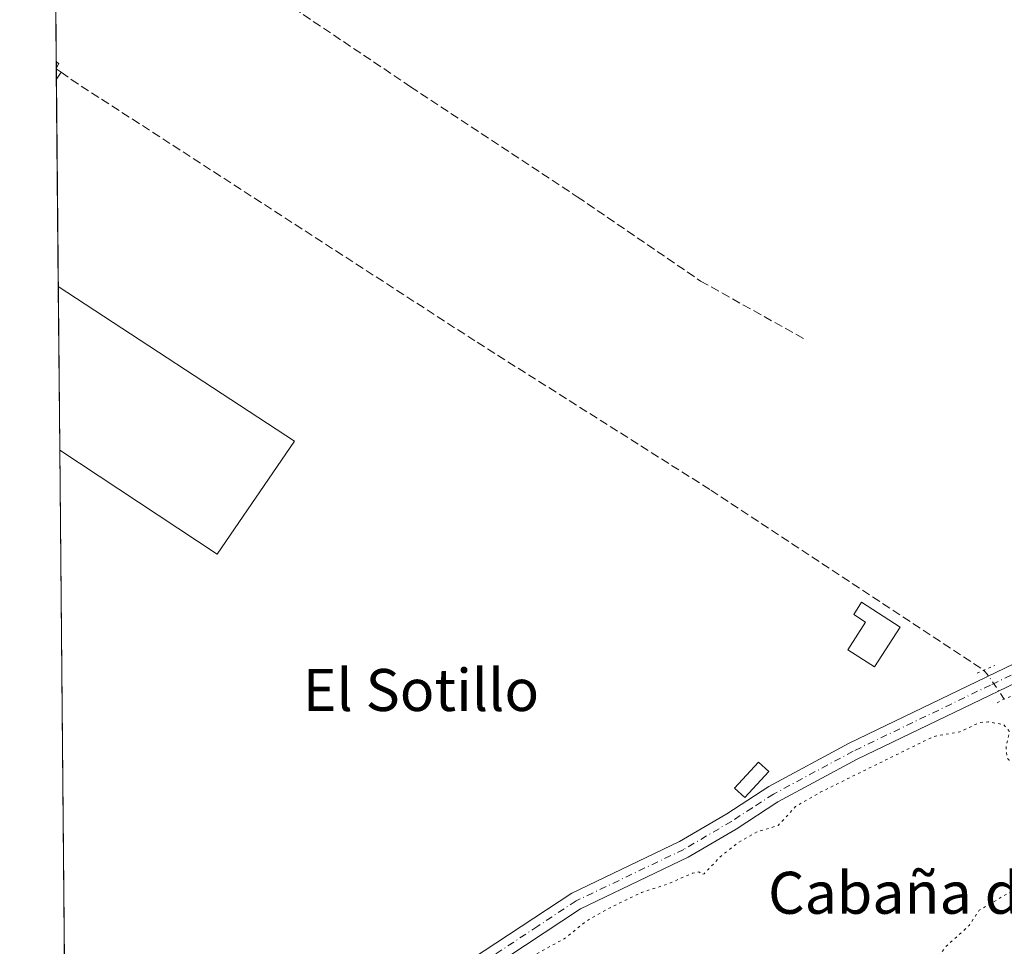
# Model space of a CAD drawing. Units: metres. Extents: x 563398 to 566857, y 4696341 to 4698679.
# Drawn here: x 563398 to 563586, y 4697711 to 4697888 of the extents above; entities that cross this region are included whole.
import ezdxf
from ezdxf.enums import TextEntityAlignment as Align

# ---------------------------------------------------------------- set-up
doc = ezdxf.new("R2010")
doc.units = ezdxf.units.M
doc.header["$MEASUREMENT"] = 0
for name, pattern in [('DGN Style 3', [2.307223458686699, 1.648016756204785, -0.6592067024819142]), ('DGN Style 4', [2.6384748266838614, 1.318413404963828, -0.6592067024819142, 0.001648016756204785, -0.6592067024819142]), ('DGN Style 5', [1.1536117293433497, 0.4944050268614355, -0.6592067024819142])]:
    doc.linetypes.add(name, pattern=pattern)
for name, color, linetype, lineweight in [('Comarca CxS', 21, 'Continuous', 0), ('Comunidad Autónoma CxS', 142, 'Continuous', 0), ('Corriente artificial lineal', 4, 'DGN Style 3', 13), ('Corriente artificial lineal oculto', 135, 'DGN Style 4', 13), ('Cultivos herbáceos CxS', 92, 'Continuous', 0), ('Cultivos leñosos CxS', 92, 'Continuous', 0), ('Curva de nivel auxiliar depresión', 30, 'DGN Style 5', 0), ('Edificación Cxs', 1, 'Continuous', 13), ('Edificación ligera Cxs', 1, 'Continuous', 0), ('Municipio CxS', 4, 'Continuous', 0), ('Pista no pavimentada Cxs', 111, 'Continuous', 0), ('Pista no pavimentada eje', 91, 'DGN Style 4', 0), ('Provincia CxS', 1, 'Continuous', 0), ('Puente lineal', 2, 'DGN Style 5', 0), ('Senda', 7, 'DGN Style 3', 0), ('Texto cartográfico', 7, 'Continuous', 0)]:
    doc.layers.add(name, color=color, linetype=linetype, lineweight=lineweight)
doc.styles.add('Style-Arial', font='txt')

# ---------------------------------------------------------------- blocks, each defined once
blk = doc.blocks.new('*U6')
at = {"layer": 'Cultivos leñosos CxS', "color": 92, "linetype": 'Continuous', "lineweight": 0}
for points in [[(563405.9187000003, 4697879.4279, 333.7727000000014), (563405.4201999997, 4697878.489600001, 333.7446999999956), (563405.4086999996, 4697879.7544, 333.7716999999975)], [(563450.7613000004, 4697807.482100001, 333.8013999999966), (563436.0774999997, 4697785.969699999, 333.4428999999946), (563406.0789999999, 4697805.789999999, 333.4244000000036), (563405.7962999997, 4697836.979, 333.7372000000032)]]:
    blk.add_3dface(points, dxfattribs=at)
blk = doc.blocks.new('*U8')
at = {"layer": 'Cultivos herbáceos CxS', "color": 92, "linetype": 'Continuous', "lineweight": 0}
blk.add_polyline3d([(563619.9830999998, 4697469.1687, 332.4933000000019), (563535.8103999998, 4697492.140500001, 332.5154999999941), (563472.8739, 4697515.5327, 332.6953000000067), (563408.6347000003, 4697523.739600001, 332.6244000000006), (563407.7094000002, 4697625.8606, 333.0215000000026), (563534.4649, 4697529.036699999, 332.6837999999989), (563594.0894999999, 4697614.878500001, 332.7606999999989), (563480.7717000004, 4697701.277899999, 333.2657999999938), (563471.4737, 4697695.699300001, 333.1907999999967), (563414.2905000001, 4697637.5887, 332.9703000000009), (563407.6283999998, 4697634.7908, 333.1385000000009), (563406.0789999999, 4697805.789999999, 333.4244000000036), (563436.0774999997, 4697785.969699999, 333.4428999999946), (563450.7613000004, 4697807.482100001, 333.8013999999966), (563405.7962999997, 4697836.979, 333.7372000000032), (563405.4201999997, 4697878.489600001, 333.7446999999956), (563405.9187000003, 4697879.4279, 333.7727000000014), (563405.4086999996, 4697879.7544, 333.7716999999975), (563404.9839000005, 4697926.642300001, 334.069399999993)], dxfattribs=at)

msp = doc.modelspace()

# ---------------------------------------------------------------- linework, layer by layer
at = {"layer": 'Comarca CxS', "color": 21, "linetype": 'Continuous', "lineweight": 0, "flags": 128}
msp.add_lwpolyline([(563923.7950000007, 4697356.019050002), (563892.1050000003, 4697349.67105), (563857.1029999999, 4697338.87505), (563824.7730000002, 4697327.316050001), (563802.4980000005, 4697318.170050002), (563773.8550000003, 4697303.05205), (563744.578999999, 4697290.98405), (563712.6320000001, 4697282.349049999), (563684.2500000002, 4697275.109049999), (563655.3620000003, 4697272.447050002), (563623.9270000008, 4697266.22505), (563591.2189999988, 4697261.910049999), (563567.2950000005, 4697259.755050001), (563536.6270000014, 4697259.76105), (563514.2340000008, 4697264.08705), (563485.1009999989, 4697273.49705), (563450.3719999996, 4697287.73805), (563412.7149999999, 4697300.96205), (563410.6480917567, 4697301.542536676), (563398.4500004739, 4698647.719982988)], dxfattribs=at)
at = {"layer": 'Comunidad Autónoma CxS', "color": 142, "linetype": 'Continuous', "lineweight": 0, "flags": 128}
msp.add_lwpolyline([(563923.7950000007, 4697356.019050002), (563892.1050000003, 4697349.67105), (563857.1029999999, 4697338.87505), (563824.7730000002, 4697327.316050001), (563802.4980000005, 4697318.170050002), (563773.8550000003, 4697303.05205), (563744.578999999, 4697290.98405), (563712.6320000001, 4697282.349049999), (563684.2500000002, 4697275.109049999), (563655.3620000003, 4697272.447050002), (563623.9270000008, 4697266.22505), (563591.2189999988, 4697261.910049999), (563567.2950000005, 4697259.755050001), (563536.6270000014, 4697259.76105), (563514.2340000008, 4697264.08705), (563485.1009999989, 4697273.49705), (563450.3719999996, 4697287.73805), (563412.7149999999, 4697300.96205), (563410.6480917567, 4697301.542536676), (563398.4500004739, 4698647.719982988)], dxfattribs=at)
at = {"layer": 'Corriente artificial lineal', "color": 4, "linetype": 'DGN Style 3', "lineweight": 13, "extrusion": (-0.009052078608374942, 0.006601750730360742, 0.9999372364104471), "elevation": 26247.95555998468, "flags": 128}
msp.add_lwpolyline([(563385.3574087993, 4697807.552293677), (563386.2732862402, 4697806.88437912)], dxfattribs=at)
at = {"layer": 'Corriente artificial lineal', "color": 4, "linetype": 'DGN Style 3', "lineweight": 13, "extrusion": (-0.01282000105922672, -0.01911361190308404, 0.9997351236266833), "elevation": -96682.6143397735, "flags": 128}
msp.add_lwpolyline([(-2148964.797433519, 4214271.626567778), (-2148964.797433519, 4214270.014563977)], dxfattribs=at)
at = {"layer": 'Corriente artificial lineal', "color": 4, "linetype": 'DGN Style 3', "lineweight": 13}
msp.add_polyline3d([(563406.3362999996, 4697877.793199999, 333.7568000000028), (563408.2500999998, 4697876.4001, 333.7887999999948), (563485.5701000001, 4697826.3201, 333.7632000000012), (563530.0500999996, 4697798.1601, 333.6111999999994), (563582.0580000002, 4697763.829299999, 333.3963999999978)], dxfattribs=at)
at = {"layer": 'Corriente artificial lineal oculto', "color": 135, "linetype": 'DGN Style 4', "lineweight": 13, "extrusion": (-0.1897310239616324, -0.1310728488530198, 0.973047813234285), "elevation": -722353.8786578064, "flags": 128}
msp.add_lwpolyline([(-3544791.807428033, 3049469.750483055), (-3544790.371287438, 3049469.86366436), (-3544785.065758367, 3049469.8350438)], dxfattribs=at)
at = {"layer": 'Cultivos herbáceos CxS', "color": 92, "linetype": 'Continuous', "lineweight": 0, "extrusion": (9.744942197205335e-05, -0.01075290143562153, 0.9999421811356526), "elevation": -50127.18202235198, "flags": 128}
msp.add_lwpolyline([(563405.3734967919, 4697612.330056068), (563405.0161554733, 4697651.758035561)], dxfattribs=at)
at = {"layer": 'Cultivos herbáceos CxS', "color": 92, "linetype": 'Continuous', "lineweight": 0, "extrusion": (-0.01571313736364567, -0.02148255531816208, 0.9996457358140399), "elevation": -109441.6748236553, "flags": 128}
msp.add_lwpolyline([(-2318733.697425513, 4122983.933147518), (-2318733.093031912, 4122983.970719131), (-2318732.941446122, 4122982.918713957)], dxfattribs=at)
at = {"layer": 'Cultivos herbáceos CxS', "color": 92, "linetype": 'Continuous', "lineweight": 0, "extrusion": (0.0002215332952451189, -0.0210456362873759, 0.9997784915251271), "elevation": -98411.3581823921, "flags": 128}
msp.add_lwpolyline([(612822.8850504692, 4690655.725017593), (612822.8850504692, 4690655.753525487)], dxfattribs=at)
at = {"layer": 'Cultivos herbáceos CxS', "color": 92, "linetype": 'Continuous', "lineweight": 0, "extrusion": (0.000110306629322885, -0.01215979080932968, 0.9999260609264672), "elevation": -56729.35255848362, "flags": 128}
msp.add_lwpolyline([(563405.3984576433, 4697533.940466729), (563405.380254952, 4697535.946915072)], dxfattribs=at)
at = {"layer": 'Cultivos herbáceos CxS', "color": 92, "linetype": 'Continuous', "lineweight": 0, "extrusion": (-4.01660764072994e-06, 0.0004432731329419861, 0.9999999017463935), "elevation": 2413.899102914513, "flags": 128}
msp.add_lwpolyline([(563405.7977359472, 4697836.370524853), (563405.4400358765, 4697875.846328733)], dxfattribs=at)
at = {"layer": 'Cultivos herbáceos CxS', "color": 92, "linetype": 'Continuous', "lineweight": 0, "extrusion": (2.281396897640839e-05, -0.002517703646759215, 0.9999968303189115), "elevation": -11481.40589729114, "flags": 128}
msp.add_lwpolyline([(563407.5978562988, 4697623.299467729), (563406.071246621, 4697791.772501689)], dxfattribs=at)
at = {"layer": 'Cultivos herbáceos CxS', "color": 92, "linetype": 'Continuous', "lineweight": 0}
msp.add_polyline3d([(563406.0789999999, 4697805.789999999, 333.4244000000036), (563436.0774999997, 4697785.969699999, 333.4428999999946), (563450.7613000004, 4697807.482100001, 333.8013999999966), (563405.7962999997, 4697836.979, 333.7372000000032)], dxfattribs=at)
at = {"layer": 'Cultivos leñosos CxS', "color": 92, "linetype": 'Continuous', "lineweight": 0, "extrusion": (-0.01571313736364567, -0.02148255531816208, 0.9996457358140399), "elevation": -109441.6748236553, "flags": 128}
msp.add_lwpolyline([(-2318733.697425513, 4122983.933147518), (-2318733.093031912, 4122983.970719131), (-2318732.941446122, 4122982.918713957)], dxfattribs=at)
at = {"layer": 'Cultivos leñosos CxS', "color": 92, "linetype": 'Continuous', "lineweight": 0, "extrusion": (0.0001940363374526242, -0.02134062238494268, 0.9997722441566994), "elevation": -99812.66104496754, "flags": 128}
msp.add_lwpolyline([(606095.1075112157, 4691500.211583577), (606095.1075112157, 4691501.476723999)], dxfattribs=at)
at = {"layer": 'Cultivos leñosos CxS', "color": 92, "linetype": 'Continuous', "lineweight": 0, "extrusion": (9.086120825703428e-05, -0.01002784936015434, 0.9999497157264714), "elevation": -46724.28939430726, "flags": 128}
msp.add_lwpolyline([(563406.0463772265, 4697573.440540305), (563405.7637488053, 4697604.631108573)], dxfattribs=at)
at = {"layer": 'Cultivos leñosos CxS', "color": 92, "linetype": 'Continuous', "lineweight": 0}
msp.add_polyline3d([(563406.0789999999, 4697805.789999999, 333.4244000000036), (563436.0774999997, 4697785.969699999, 333.4428999999946), (563450.7613000004, 4697807.482100001, 333.8013999999966), (563405.7962999997, 4697836.979, 333.7372000000032)], dxfattribs=at)
at = {"layer": 'Curva de nivel auxiliar depresión', "color": 30, "linetype": 'DGN Style 5', "lineweight": 0, "elevation": 332.5, "flags": 128}
msp.add_lwpolyline([(563592.1100000005, 4697741.5701), (563592.7400000002, 4697741.710100001), (563593.3499999996, 4697742.9101), (563593.4299999997, 4697746.4101), (563593.7100000001, 4697747.0701), (563594.1500000004, 4697747.280099999), (563596.3600000005, 4697746.380100001), (563599.8300000001, 4697743.850099999), (563601.2999999998, 4697742.1801), (563601.6100000005, 4697741.270099999), (563601.3600000005, 4697739.710100001), (563597.4699999997, 4697731.600099999), (563595.7199999997, 4697729.720100001), (563590.9199999999, 4697726.630100001), (563589.2199999997, 4697723.6601), (563587.7100000001, 4697721.950099999), (563581.2000000002, 4697718.0801), (563579.2800000003, 4697715.200099999), (563574.8200000003, 4697711.170100001), (563572.5599999996, 4697708.170100001), (563567.9699999997, 4697703.100099999), (563562.6100000005, 4697698.5701), (563559.1900000004, 4697694.530099999), (563555.7199999997, 4697691.140100001), (563550.1100000005, 4697686.850099999), (563548.29, 4697684.020099999), (563543.1799999997, 4697677.940099999), (563539.9400000004, 4697675.700099999), (563537.0800000001, 4697673.020099999), (563535.5899999999, 4697672.040100001), (563534.0800000001, 4697671.8301), (563530.6699999999, 4697672.370100001), (563528.4500000002, 4697673.3101), (563517.2000000002, 4697681.020099999), (563515.1100000005, 4697683.220100001), (563513.25, 4697686.1801), (563512.1699999999, 4697687.2501), (563506.0899999999, 4697690.280099999), (563502.2999999998, 4697693.600099999), (563498.9299999997, 4697696.0701), (563497.5700000003, 4697698.190099999), (563494.5700000003, 4697701.030099999), (563493.1500000004, 4697703.030099999), (563492.8700000001, 4697704.620100001), (563494.0999999996, 4697707.2501), (563496.1399999997, 4697709.340100001), (563502.3099999996, 4697712.770099999), (563506.1699999999, 4697715.890100001), (563510.2100000001, 4697718.2401), (563516.8600000005, 4697721.470100001), (563521.9500000002, 4697723.120100001), (563526.5599999996, 4697725.140100001), (563527.7999999998, 4697725.420100001), (563528.4199999999, 4697724.9001), (563528.7800000003, 4697725.040100001), (563531.7999999998, 4697728.220100001), (563535.1500000004, 4697730.9101), (563539, 4697733.090100001), (563542.9000000004, 4697734.2401), (563546.2199999997, 4697737.870100001), (563550.9199999999, 4697740.5801), (563572.4800000004, 4697751.210100001), (563577.4900000002, 4697752.0801), (563581.29, 4697753.880100001), (563582.9500000002, 4697753.970100001), (563585.8399999999, 4697753.460100001), (563586.9900000002, 4697752.0601), (563586.2800000003, 4697749.440099999), (563586.4900000002, 4697747.110099999), (563586.8700000001, 4697746.690099999), (563589.1500000004, 4697745.9301), (563590.0099999999, 4697745.220100001), (563592.1100000005, 4697741.5701)], dxfattribs=at)
at = {"layer": 'Edificación Cxs', "color": 1, "linetype": 'Continuous', "lineweight": 13, "elevation": 335.7930000000051, "flags": 128}
msp.add_lwpolyline([(563566.1201, 4697772.050100001), (563561.2600999996, 4697764.4901), (563556.1300999997, 4697767.700099999), (563559.5500999996, 4697773.0101), (563557.3000999996, 4697774.450099999), (563558.7901, 4697776.770099999)], close=True, dxfattribs=at)
at = {"layer": 'Edificación Cxs', "color": 1, "linetype": 'Continuous', "lineweight": 13}
msp.add_polyline3d([(563566.1201, 4697772.050100001, 335.0521000000008), (563561.2600999996, 4697764.4901, 335.2090000000026), (563556.1300999997, 4697767.700099999, 335.7930000000051), (563559.5500999996, 4697773.0101, 335.7844999999944), (563557.2999999998, 4697774.450099999, 335.3804999999993), (563558.7901, 4697776.770099999, 334.7627000000066), (563566.1201, 4697772.050100001, 335.0521000000008)], dxfattribs=at)
at = {"layer": 'Edificación ligera Cxs', "color": 1, "linetype": 'Continuous', "lineweight": 0}
msp.add_polyline3d([(563541.1001000004, 4697744.5101, 334.3279000000039), (563536.5701000001, 4697739.5601, 333.9983000000066), (563534.6001000004, 4697741.360099999, 333.9949999999953), (563539.1201, 4697746.3101, 334.2553999999946), (563541.1001000004, 4697744.5101, 334.3279000000039)], dxfattribs=at)
msp.add_3dface([(563541.1001000004, 4697744.5101, 334.3279000000039), (563536.5701000001, 4697739.5601, 334.3279000000039), (563534.6001000004, 4697741.360099999, 334.3279000000039), (563539.1201, 4697746.3101, 334.3279000000039)], dxfattribs=at)
at = {"layer": 'Municipio CxS', "color": 4, "linetype": 'Continuous', "lineweight": 0, "flags": 128}
msp.add_lwpolyline([(563923.7950000007, 4697356.019050002), (563892.1050000003, 4697349.67105), (563857.1029999999, 4697338.87505), (563824.7730000002, 4697327.316050001), (563802.4980000005, 4697318.170050002), (563773.8550000003, 4697303.05205), (563744.578999999, 4697290.98405), (563712.6320000001, 4697282.349049999), (563684.2500000002, 4697275.109049999), (563655.3620000003, 4697272.447050002), (563623.9270000008, 4697266.22505), (563591.2189999988, 4697261.910049999), (563567.2950000005, 4697259.755050001), (563536.6270000014, 4697259.76105), (563514.2340000008, 4697264.08705), (563485.1009999989, 4697273.49705), (563450.3719999996, 4697287.73805), (563412.7149999999, 4697300.96205), (563410.6480917567, 4697301.542536676), (563398.4500004739, 4698647.719982988)], dxfattribs=at)
at = {"layer": 'Pista no pavimentada Cxs', "color": 111, "linetype": 'Continuous', "lineweight": 0}
for points in [[(563407.6053999999, 4697637.317500001, 333.1564999999973), (563407.6101000002, 4697637.3201, 333.1563000000024), (563409.6501000002, 4697638.4801, 333.135500000004), (563420.8501000004, 4697649.200099999, 333.1542000000045), (563436.6901000004, 4697665.840100001, 333.155899999998), (563454.2500999998, 4697685.360099999, 333.2519999999931), (563472.4101, 4697700.800100001, 333.3629999999976), (563503.5701000001, 4697721.360099999, 333.4217999999965), (563524.1300999997, 4697731.200099999, 333.3626999999979), (563533.0900999998, 4697736.4801, 333.3944999999949), (563541.1300999997, 4697741.6801, 334.2091999999975), (563556.4101, 4697749.920100001, 333.5592000000034), (563608.7301000003, 4697775.120100001, 334.6168999999936), (563643.3701, 4697790.640100001, 333.3061000000016), (563674.4501, 4697803.360099999, 333.5065999999933), (563690.0500999996, 4697809.280099999, 333.9232000000048), (563700.6101000002, 4697814.880100001, 334.020199999999), (563705.8501000004, 4697817.200099999, 333.6046000000061), (563718.7701000003, 4697821.120100001, 333.6699999999983), (563759.8101000004, 4697828.0801, 333.4014000000025), (563772.4600999998, 4697829.919600001, 333.3317999999999)], [(563668.0701000001, 4697797.0601, 333.545100000003), (563644.7100999998, 4697787.5001, 333.4223000000056), (563610.1601, 4697772.020099999, 333.6203999999998), (563557.9501, 4697746.880100001, 333.2788), (563542.8601000002, 4697738.7401, 333.477899999998), (563534.8800999997, 4697733.5701, 333.2289000000019), (563525.7301000003, 4697728.1801, 333.2850999999937), (563505.2500999998, 4697718.380100001, 333.3849999999948), (563487.8870999999, 4697706.885299999, 333.4152000000031)], [(563472.4101, 4697700.800100001, 333.3629999999976), (563503.5701000001, 4697721.360099999, 333.4217999999965), (563524.1300999997, 4697731.200099999, 333.3626999999979), (563533.0900999998, 4697736.4801, 333.3944999999949), (563541.1300999997, 4697741.6801, 334.2091999999975), (563556.4101, 4697749.920100001, 333.5592000000034), (563608.7301000003, 4697775.120100001, 334.6168999999936)], [(563610.1601, 4697772.020099999, 333.6203999999998), (563557.9501, 4697746.880100001, 333.2788), (563542.8601000002, 4697738.7401, 333.477899999998), (563534.8800999997, 4697733.5701, 333.2289000000019), (563525.7301000003, 4697728.1801, 333.2850999999937), (563505.2500999998, 4697718.380100001, 333.3849999999948), (563487.8870999999, 4697706.885299999, 333.4152000000031)]]:
    msp.add_polyline3d(points, dxfattribs=at)
at = {"layer": 'Pista no pavimentada eje', "color": 91, "linetype": 'DGN Style 4', "lineweight": 0}
msp.add_polyline3d([(563671.0932999998, 4697800.1417, 333.543399999995), (563644.0401, 4697789.0701, 333.3708999999944), (563609.4451000001, 4697773.5701, 334.0497999999934), (563583.3400999998, 4697761.0001, 338.4005999999936), (563557.1801000005, 4697748.4001, 333.4204000000027), (563541.9951, 4697740.210100001, 333.8200999999972), (563537.9751000004, 4697737.610099999, 333.5543999999936), (563533.9851000002, 4697735.0251, 333.3294000000024), (563524.9301000005, 4697729.690099999, 333.3301999999967), (563504.4101, 4697719.870100001, 333.4109000000026), (563497.1001000004, 4697715.045100001, 333.4520000000048), (563484.0749000004, 4697706.451500001, 333.4103999999934)], dxfattribs=at)
at = {"layer": 'Provincia CxS', "color": 1, "linetype": 'Continuous', "lineweight": 0, "flags": 128}
msp.add_lwpolyline([(563923.7950000007, 4697356.019050002), (563892.1050000003, 4697349.67105), (563857.1029999999, 4697338.87505), (563824.7730000002, 4697327.316050001), (563802.4980000005, 4697318.170050002), (563773.8550000003, 4697303.05205), (563744.578999999, 4697290.98405), (563712.6320000001, 4697282.349049999), (563684.2500000002, 4697275.109049999), (563655.3620000003, 4697272.447050002), (563623.9270000008, 4697266.22505), (563591.2189999988, 4697261.910049999), (563567.2950000005, 4697259.755050001), (563536.6270000014, 4697259.76105), (563514.2340000008, 4697264.08705), (563485.1009999989, 4697273.49705), (563450.3719999996, 4697287.73805), (563412.7149999999, 4697300.96205), (563410.6480917567, 4697301.542536676), (563398.4500004739, 4698647.719982988)], dxfattribs=at)
at = {"layer": 'Puente lineal', "color": 2, "linetype": 'DGN Style 5', "lineweight": 0, "extrusion": (0.4106897803158614, -0.9115077643786039, 0.02207939812651346), "elevation": -4050583.301947058, "flags": 128}
msp.add_lwpolyline([(2443627.356802188, 89797.21279916484), (2443628.723656546, 89796.56254064507), (2443630.983132137, 89794.18456094207)], dxfattribs=at)
at = {"layer": 'Puente lineal', "color": 2, "linetype": 'DGN Style 5', "lineweight": 0, "extrusion": (0.4671392699864702, -0.830299237737498, 0.3039474925855408), "elevation": -3637170.278686082, "flags": 128}
msp.add_lwpolyline([(2794670.195396483, 1160760.736461551), (2794671.700171689, 1160760.533562133), (2794673.239329855, 1160759.896313108)], dxfattribs=at)
at = {"layer": 'Senda', "color": 7, "linetype": 'DGN Style 3', "lineweight": 0}
msp.add_polyline3d([(563406.3680999996, 4697920.924900001, 334.1595999999991), (563410.1379000006, 4697917.8881, 333.8809999999939), (563429.4877000004, 4697904.235500001, 333.6955000000016), (563472.8794999998, 4697875.0255, 333.8610000000044), (563504.6294999998, 4697854.070499999, 333.844299999997), (563528.1246999997, 4697837.983700001, 335.0311999999976), (563548.2329000002, 4697826.765500001, 335.429099999994)], dxfattribs=at)

# ---------------------------------------------------------------- block references
at = {"layer": 'Cultivos herbáceos CxS', "color": 92, "linetype": 'Continuous', "lineweight": 0}
msp.add_blockref('*U8', (0, 0), dxfattribs=at)
at = {"layer": 'Cultivos leñosos CxS', "color": 92, "linetype": 'Continuous', "lineweight": 0}
msp.add_blockref('*U6', (0, 0), dxfattribs=at)

# ---------------------------------------------------------------- texts
at = {"layer": 'Texto cartográfico', "color": 7, "linetype": 'Continuous', "lineweight": 0, "style": 'Style-Arial'}
for s, p in [('El Sotillo', (563474.8644048783, 4697760.06015)), ('Cabaña de Tirso', (563581.9643012194, 4697721.4168))]:
    msp.add_text(s, height=8, dxfattribs=at).set_placement(p, align=Align.MIDDLE_CENTER)

doc.saveas('drawing.dxf')
